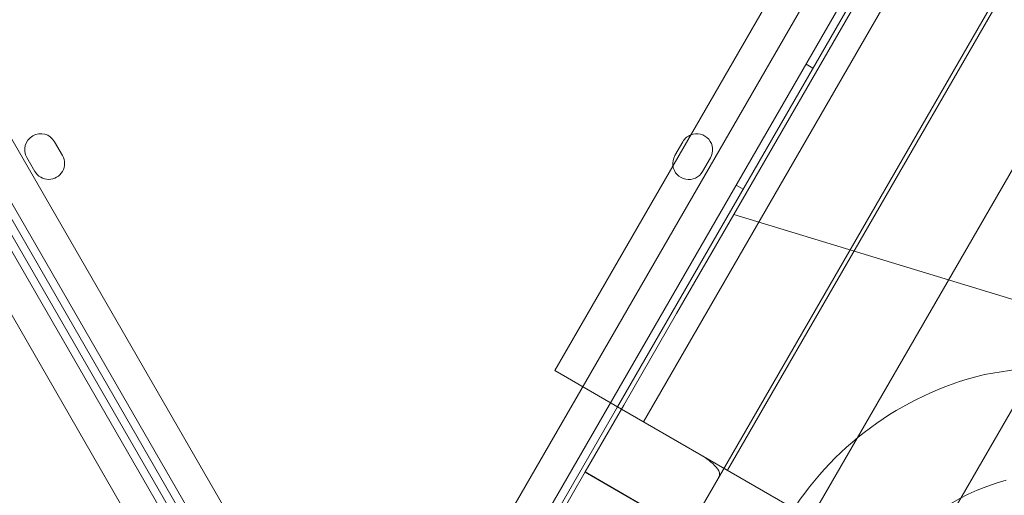
# Model space of a CAD drawing. Units: millimetres. Extents: x 212742 to 227206, y 50672 to 62140.
# Drawn here: x 220799 to 221045, y 54950 to 55069 of the extents above; entities that cross this region are included whole.
import ezdxf

# ---------------------------------------------------------------- set-up
doc = ezdxf.new("R2010")
doc.units = ezdxf.units.MM

# ---------------------------------------------------------------- blocks, each defined once
blk = doc.blocks.new('A$C673874EF')
at = {"color": 0, "linetype": 'Continuous', "lineweight": 0}
for p, q in [((92704.01, 33533.15), (92181.95, 34437.42)), ((92190.16, 34439.21), (92709.66, 33539.36)), ((92751.08, 33539.36), (93270.63, 34439.19)), ((93278.83, 34437.4), (92756.74, 33533.15)), ((92691.8, 33546.29), (92178.52, 34435.36)), ((92180.25, 34436.36), (92693.58, 33547.21)), ((92792.67, 33591.39), (93280.53, 34436.34)), ((92176.76, 34434.42), (92698.81, 33530.15)), ((92690.61, 33528.36), (92171.1, 34428.22)), ((93299.35, 34407.37), (92809.35, 33558.66)), ((93269.19, 34401.69), (92799.19, 33587.62)), ((93321.1, 34394.81), (92831.1, 33546.11)), ((92820.22, 33575.48), (93290.22, 34389.55)), ((93347.08, 34379.81), (92857.08, 33531.11)), ((92776.97, 33600.45), (93100.41, 34160.66)), ((93120.36, 34156.84), (92821.83, 33639.56)), ((92839.89, 33677.16), (92841.62, 33676.16)), ((92653.7, 33654.3), (92651.7, 33657.76)), ((92809.04, 33657.74), (92807.04, 33654.28)), ((92644.77, 33653.76), (92646.77, 33650.3)), ((92813.97, 33650.28), (92815.97, 33653.74)), ((92822.39, 33646.85), (92824.12, 33645.85)), ((92821.83, 33639.56), (92807.48, 33614.7)), ((92821.83, 33639.56), (92910.9, 33612.4)), ((92794.26, 33591.8), (92807.48, 33614.7)), ((92920.74, 33605.21), (92884.57, 33599.43)), ((92776.97, 33600.45), (92778.56, 33599.53)), ((92793.69, 33590.8), (92778.56, 33599.53)), ((92884.01, 33599.29), (92884.57, 33599.43)), ((92766.86, 33546.68), (92792.67, 33591.39)), ((92784.59, 33575.05), (92794.26, 33591.8)), ((92813.66, 33579.27), (92793.69, 33590.8)), ((92799.19, 33587.62), (92820.22, 33575.48)), ((92813.66, 33579.27), (92888.64, 33535.98)), ((92784.59, 33575.05), (92773.9, 33556.51)), ((92784.57, 33575.01), (92866.4, 33527.76)), ((92866.45, 33527.78), (92784.59, 33575.05))]:
    blk.add_line(p, q, dxfattribs=at)
for centre, radius, start, end in [((92648.23, 33655.76), 4, 29.9988, 209.9988), ((92812.51, 33655.74), 4, 111.6027, 149.9988), ((92812.51, 33655.74), 4, 329.9988, 111.6027), ((92650.23, 33652.3), 4, 209.9988, 29.9988), ((92810.51, 33652.28), 4, 149.9988, 188.3994), ((92810.51, 33652.28), 4, 188.3994, 329.9988), ((92903.17, 33522.28), 79.36, 103.9733, 148.908), ((92903.17, 33522.28), 52.36, 104.5696, 148.7753)]:
    blk.add_arc(centre, radius, start, end, dxfattribs=at)
blk.add_ellipse((92798.66, 33553.29), major_axis=(15, 25.98), ratio=0.708333, start_param=-0.224603, end_param=0, dxfattribs=at)
blk.add_open_spline([(92818, 33573.63), (92818.01, 33573.65), (92818.01, 33573.66), (92818.18, 33573.96), (92818.25, 33574.26), (92818.22, 33574.89), (92818.11, 33575.21), (92817.78, 33575.78), (92817.6, 33576.01), (92817.38, 33576.25)], degree=3, knots=[2.184458, 2.184458, 2.184458, 2.184458, 2.275359, 2.275359, 4.550718, 4.550718, 6.826078, 6.826078, 8.407057, 8.407057, 8.407057, 8.407057], dxfattribs=at)

msp = doc.modelspace()

# ---------------------------------------------------------------- linework, layer by layer
msp.add_open_spline([(215172.18, 52983.76), (213834.25, 55367.61), (212455.68, 59257.07), (216021.73, 61467.12), (217476.52, 60607.53), (218699.4, 61498.38), (219993.42, 62393.27), (222948.71, 61196.36), (226555.56, 60770.36), (227333, 57361.25), (226161.36, 55547.2), (225742.02, 53548.01), (224145.14, 51787.32), (222503.95, 52181.04), (221462.41, 51072.18), (220110.1, 50540.16), (218616.57, 50812.77), (217911.79, 52104.98), (216083.97, 51463.48), (215434.51, 52516.35), (215172.18, 52983.76)], degree=3, knots=[0, 0, 0, 0, 7339.620653, 9264.642905, 10722.006101, 11608.432255, 13540.297735, 15048.424654, 20748.13502, 22729.635469, 24226.104583, 27010.6733, 28942.53878, 30490.267066, 31336.880377, 33268.745857, 34724.219584, 35342.993764, 37342.852707, 38781.939723, 38781.939723, 38781.939723, 38781.939723])

# ---------------------------------------------------------------- block references
msp.add_blockref('A$C673874EF', (128155.81, 21380.63))

doc.saveas('drawing.dxf')
